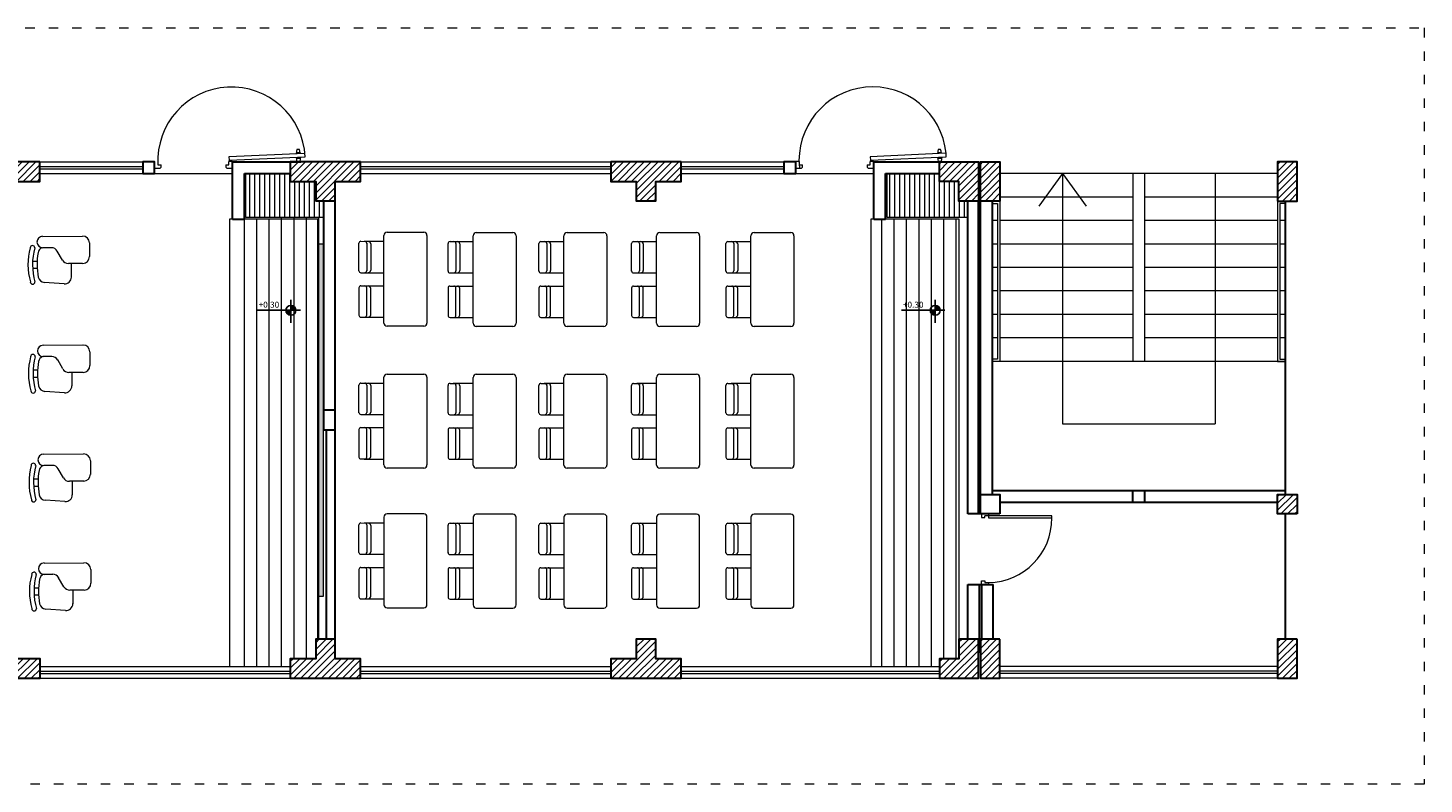
# Model space of a CAD drawing. Units: millimetres. Extents: x 4463 to 7722, y 845 to 1993.
# Drawn here: x 5936 to 7722, y 845 to 1812 of the extents above; entities that cross this region are included whole.
import ezdxf

# ---------------------------------------------------------------- set-up
doc = ezdxf.new("R2010")
doc.units = ezdxf.units.MM
doc.linetypes.add('ACAD_ISO03W100', pattern=[30, 12, -18])
for name, color, linetype, lineweight in [('1', 251, 'Continuous', 9), ('PislikMimar.com', 7, 'Continuous', 9), ('WALL 1 100', 250, 'Continuous', 30)]:
    doc.layers.add(name, color=color, linetype=linetype, lineweight=lineweight)
doc.layers.add('2', color=252, linetype='Continuous')
for name, color, linetype, lineweight, true_color in [('DOOR WINDOW 1 100', 7, 'Continuous', 15, 0x666666), ('FURNITURE F 1 100', 7, 'Continuous', 13, 0x93979a), ('HATCH F 1 100', 7, 'Continuous', 0, 0xc9c9c9)]:
    doc.layers.add(name, color=color, linetype=linetype, lineweight=lineweight, true_color=true_color)
doc.styles.get("Standard").update_dxf_attribs({"font": 'arial.ttf'})
pattern_1 = [(45, (-1123.4814, 156.5014), (-4.4194174, 4.4194174), [])]

msp = doc.modelspace()

# ---------------------------------------------------------------- hatches: boundary and pattern name
at = {"layer": '2'}
h = msp.add_hatch(color=256, dxfattribs=at)
h.paths.add_polyline_path([(6266.2, 1450.6, 0.414214), (6272.5, 1444.2), (6272.5, 1450.6)])
h.paths.add_polyline_path([(6272.5, 1450.6), (6278.9, 1450.6, 0.414214), (6272.5, 1456.9)])
h = msp.add_hatch(color=256, dxfattribs=at)
h.paths.add_polyline_path([(7090, 1450.6, 0.414214), (7096.4, 1444.2), (7096.4, 1450.6)])
h.paths.add_polyline_path([(7096.4, 1450.6), (7102.7, 1450.6, 0.414214), (7096.4, 1456.9)])
at = {"layer": 'DOOR WINDOW 1 100'}
msp.add_hatch(color=256, dxfattribs=at).paths.add_polyline_path([(6307.1, 1085.3), (6314.1, 1085.3), (6314.1, 1535.3), (6307.1, 1535.3)])
at = {"layer": 'FURNITURE F 1 100'}
h = msp.add_hatch(dxfattribs=at)
h.set_pattern_fill('ANSI31', color=256, scale=2, angle=45, style=0)
h.set_pattern_definition([(90, (-227624.915, -243119.106), (6.35, 0), [])])
h.paths.add_polyline_path([(6271.6, 1625.3), (6271.6, 1615.3), (6304.2, 1615.3), (6304.2, 1590.4), (6314.1, 1590.4), (6314.1, 1569.3), (6215, 1569.3), (6215, 1625.3)])
h = msp.add_hatch(dxfattribs=at)
h.set_pattern_fill('ANSI31', color=256, scale=2, angle=45, style=0)
h.set_pattern_definition([(90, (-228444.915, -243119.106), (6.35, 0), [])])
h.paths.add_polyline_path([(7101.7, 1625.3), (7101.7, 1615.3), (7124.2, 1615.3), (7124.2, 1590.4), (7138, 1590.4), (7138, 1569.3), (7035, 1569.3), (7035, 1625.3)])
at = {"layer": 'HATCH F 1 100'}
h = msp.add_hatch(dxfattribs=at)
h.set_pattern_fill('ANSI31', color=256, scale=50)
h.set_pattern_definition(pattern_1)
h.paths.add_polyline_path([(7534.2, 1590.3), (7559.2, 1590.3), (7559.2, 1640.3), (7534.2, 1640.3)])
h.paths.add_polyline_path([(7534.2, 1215.3), (7534.2, 1190.3), (7559.2, 1190.3), (7559.2, 1215.3)])
h.paths.add_polyline_path([(7534.2, 980.3), (7559.2, 980.3), (7559.2, 1030.3), (7534.2, 1030.3)])
h.paths.add_polyline_path([(7179.2, 1030.3), (7154.2, 1030.3), (7154.2, 980.3), (7179.2, 980.3)])
h.paths.add_polyline_path([(6739.1, 1005.3), (6739.1, 1030.2), (6714.2, 1030.2), (6714.2, 1005.3), (6681.7, 1005.3), (6681.7, 980.3), (6771.7, 980.3), (6771.7, 1005.3)])
h.paths.add_polyline_path([(6361.7, 980.3), (6361.7, 1005.3), (6329.1, 1005.3), (6329.1, 1030.2), (6304.2, 1030.2), (6304.2, 1005.3), (6271.7, 1005.3), (6271.7, 980.3)])
h.paths.add_polyline_path([(5894.2, 1005.3), (5861.7, 1005.3), (5861.7, 980.3), (5951.7, 980.3), (5951.7, 1005.3), (5919.1, 1005.3), (5919.1, 1030.2), (5894.2, 1030.2)])
h.paths.add_polyline_path([(5541.7, 980.3), (5541.7, 1005.3), (5509.1, 1005.3), (5509.1, 1030.2), (5484.2, 1030.2), (5484.2, 1005.3), (5451.7, 1005.3), (5451.7, 980.3)])
h.paths.add_polyline_path([(5156.5, 980.3), (5156.5, 1005.3), (5124, 1005.3), (5124, 1030.2), (5099.1, 1030.2), (5099.1, 1005.3), (5066.6, 1005.3), (5066.6, 980.3)])
h.paths.add_polyline_path([(4686.7, 1005.3), (4686.7, 1030.3), (4661.7, 1030.3), (4661.7, 980.3), (4711.7, 980.3), (4711.7, 1005.3)])
h.paths.add_polyline_path([(4661.7, 1322.8), (4661.7, 1297.8), (4686.7, 1297.8), (4686.7, 1322.8)])
h.paths.add_polyline_path([(4661.7, 1640.3), (4661.7, 1590.3), (4686.7, 1590.3), (4686.7, 1615.3), (4711.7, 1615.3), (4711.7, 1640.3)])
h.paths.add_polyline_path([(5099.1, 1590.4), (5124, 1590.4), (5124, 1615.3), (5156.5, 1615.3), (5156.5, 1640.3), (5066.5, 1640.3), (5066.5, 1615.3), (5099.1, 1615.3)])
h.paths.add_polyline_path([(5484.2, 1615.3), (5484.2, 1590.4), (5509.1, 1590.4), (5509.1, 1615.3), (5541.6, 1615.3), (5541.6, 1640.3), (5451.6, 1640.3), (5451.6, 1615.3)])
h.paths.add_polyline_path([(5861.6, 1640.3), (5861.6, 1615.3), (5894.2, 1615.3), (5894.2, 1590.4), (5919.1, 1590.4), (5919.1, 1615.3), (5951.6, 1615.3), (5951.6, 1640.3)])
h.paths.add_polyline_path([(6304.2, 1615.3), (6304.2, 1590.4), (6329.1, 1590.4), (6329.1, 1615.3), (6361.6, 1615.3), (6361.6, 1640.3), (6271.6, 1640.3), (6271.6, 1615.3)])
h.paths.add_polyline_path([(6681.6, 1640.3), (6681.6, 1615.3), (6714.2, 1615.3), (6714.2, 1590.4), (6739.1, 1590.4), (6739.1, 1615.3), (6771.6, 1615.3), (6771.6, 1640.3)])
h.paths.add_polyline_path([(7151.7, 1640.3), (7101.7, 1640.3), (7101.7, 1615.3), (7126.7, 1615.3), (7126.7, 1590.3), (7151.7, 1590.3)])
h.paths.add_polyline_path([(7154.2, 1590.3), (7179.2, 1590.3), (7179.2, 1640.3), (7154.2, 1640.3)])
h = msp.add_hatch(dxfattribs=at)
h.set_pattern_fill('LINE', color=256, scale=5, angle=90, style=0)
h.set_pattern_definition([(90, (-227609.915, -248441.47), (15.875, 0), [])])
h.paths.add_polyline_path([(6271.7, 1005.3), (6271.7, 995.3), (6198, 995.3), (6198, 1567.3), (6311, 1569.3), (6311, 1030.2), (6304.2, 1030.2), (6304.2, 1005.3)])
h = msp.add_hatch(dxfattribs=at)
h.set_pattern_fill('LINE', color=256, scale=5, angle=90, style=0)
h.set_pattern_definition([(90, (-228429.915, -248441.47), (15.875, 0), [])])
h.paths.add_polyline_path([(7033, 1567.3), (7127.1, 1567.3), (7127.1, 1030.2), (7124.2, 1030.2), (7124.2, 1005.3), (7091.7, 1005.3), (7091.7, 995.3), (7018, 995.3), (7018, 1565.3), (7033, 1565.3)])
h = msp.add_hatch(dxfattribs=at)
h.set_pattern_fill('ANSI31', color=256, scale=50)
h.set_pattern_definition(pattern_1)
h.paths.add_polyline_path([(7151.7, 1030.3), (7126.7, 1030.3), (7126.7, 1005.3), (7101.7, 1005.3), (7101.7, 980.3), (7151.7, 980.3)])

# ---------------------------------------------------------------- linework, layer by layer
at = {"layer": '1'}
for p, q in [((6098, 1625.3), (6198, 1625.3)), ((6918, 1625.3), (7018, 1625.3))]:
    msp.add_line(p, q, dxfattribs=at)
for points in [[(7179.2, 1590.3), (7179.2, 1385.3), (7169.2, 1385.3)], [(7534.2, 1590.3), (7534.2, 1385.3), (7544.2, 1385.3)], [(7169.2, 1587.3), (7176.2, 1587.3), (7176.2, 1388.3), (7169.2, 1388.3)], [(7544.2, 1587.3), (7537.2, 1587.3), (7537.2, 1388.3), (7544.2, 1388.3)]]:
    msp.add_lwpolyline(points, dxfattribs=at)
at = {"layer": '2'}
for p, q in [((6284.6, 1450.6), (6229.3, 1450.6)), ((7108.5, 1450.6), (7053.1, 1450.6))]:
    msp.add_line(p, q, dxfattribs=at)
for points in [[(6272.4, 1434.8), (6272.4, 1464)], [(7096.2, 1434.8), (7096.2, 1464)]]:
    msp.add_lwpolyline(points, dxfattribs=at)
for centre in [(6272.5, 1450.6), (7096.4, 1450.6)]:
    msp.add_circle(centre, 6.35, dxfattribs=at)
at = {"layer": 'DOOR WINDOW 1 100'}
for p, q in [((6290.4, 1651.2), (6193.3, 1646.9)), ((6193.3, 1646.9), (6193.5, 1642.3)), ((6193.5, 1642.3), (6290.6, 1646.7)), ((6284.6, 1652), (6279.3, 1651.8)), ((6279.3, 1651.8), (6279.3, 1651.3)), ((6279.3, 1651.3), (6284.6, 1651.5)), ((6280.1, 1656.1), (6279.6, 1653.8)), ((6279.6, 1653.8), (6279.7, 1652.3)), ((6279.6, 1645.6), (6284.9, 1645.8)), ((6279.6, 1645.1), (6279.6, 1645.6)), ((6284.9, 1645.3), (6279.6, 1645.1)), ((6279.7, 1652.3), (6284.1, 1652.4)), ((6280, 1644.7), (6284.4, 1644.9)), ((6280.1, 1643.1), (6280, 1644.7)), ((6283.3, 1656.2), (6280.1, 1656.1)), ((6280.7, 1640.9), (6280.1, 1643.1)), ((6284, 1654), (6283.3, 1656.2)), ((6284.1, 1652.4), (6284, 1654)), ((6284.5, 1643.3), (6284, 1641.1)), ((6284.4, 1644.9), (6284.5, 1643.3)), ((6284.6, 1651.5), (6284.6, 1652)), ((6284.9, 1645.8), (6284.9, 1645.3)), ((6290.6, 1646.7), (6290.4, 1651.2)), ((7110.4, 1651.3), (7013.3, 1646.9)), ((7013.3, 1646.9), (7013.5, 1642.3)), ((7013.5, 1642.3), (7110.6, 1646.8)), ((7104.6, 1652.2), (7099.3, 1651.9)), ((7099.3, 1651.9), (7099.3, 1651.4)), ((7099.3, 1651.4), (7104.6, 1651.7)), ((7099.5, 1645.7), (7104.8, 1646)), ((7099.6, 1645.2), (7099.5, 1645.7)), ((7100, 1656.2), (7099.6, 1654)), ((7099.6, 1654), (7099.7, 1652.4)), ((7104.9, 1645.4), (7099.6, 1645.2)), ((7099.7, 1652.4), (7104, 1652.6)), ((7103.3, 1656.3), (7100, 1656.2)), ((7100, 1644.8), (7104.4, 1645)), ((7100.1, 1643.2), (7100, 1644.8)), ((7100.7, 1641), (7100.1, 1643.2)), ((7104, 1654.2), (7103.3, 1656.3)), ((7104, 1652.6), (7104, 1654.2)), ((7104.5, 1643.4), (7104, 1641.2)), ((7104.4, 1645), (7104.5, 1643.4)), ((7104.6, 1651.7), (7104.6, 1652.2)), ((7104.8, 1646), (7104.9, 1645.4)), ((7110.6, 1646.8), (7110.4, 1651.3)), ((6098, 1640.3), (6098, 1630.4)), ((6098.4, 1632.4), (6098, 1632.4)), ((6098.4, 1631.9), (6098.4, 1632.4)), ((6105, 1631.9), (6098.4, 1631.9)), ((6102.4, 1640.7), (6102.4, 1636.7)), ((6102.4, 1636.7), (6106.8, 1636.7)), ((6106.8, 1633.7), (6105, 1631.9)), ((6106.8, 1633.7), (6106.8, 1636.7)), ((6189.2, 1636.7), (6189.2, 1633.7)), ((6189.2, 1636.7), (6193.3, 1636.7)), ((6189.2, 1633.7), (6190.9, 1631.9)), ((6197.5, 1631.9), (6190.9, 1631.9)), ((6197.5, 1640.7), (6193.3, 1640.7)), ((6193.3, 1636.7), (6193.3, 1640.7)), ((6197.5, 1640.7), (6197.5, 1640.3)), ((6198, 1640.3), (6197.5, 1640.3)), ((6197.5, 1632.4), (6197.5, 1631.9)), ((6198, 1632.4), (6197.5, 1632.4)), ((6198, 1640.3), (6198, 1632.4)), ((6284, 1641.1), (6280.7, 1640.9)), ((6918, 1632.4), (6918, 1640.3)), ((6918.4, 1640.3), (6918, 1640.3)), ((6918.4, 1632.4), (6918, 1632.4)), ((6922.4, 1640.7), (6918.4, 1640.7)), ((6918.4, 1640.3), (6918.4, 1640.7)), ((6918.4, 1631.9), (6918.4, 1632.4)), ((6925, 1631.9), (6918.4, 1631.9)), ((6922.4, 1640.7), (6922.4, 1636.7)), ((6922.4, 1636.7), (6926.8, 1636.7)), ((6926.8, 1633.7), (6925, 1631.9)), ((6926.8, 1633.7), (6926.8, 1636.7)), ((7009.2, 1636.7), (7009.2, 1633.7)), ((7009.2, 1636.7), (7013.3, 1636.7)), ((7009.2, 1633.7), (7010.9, 1631.9)), ((7017.5, 1631.9), (7010.9, 1631.9)), ((7017.5, 1640.7), (7013.3, 1640.7)), ((7013.3, 1636.7), (7013.3, 1640.7)), ((7017.5, 1640.7), (7017.5, 1640.3)), ((7018, 1640.3), (7017.5, 1640.3)), ((7017.5, 1632.4), (7017.5, 1631.9)), ((7018, 1632.4), (7017.5, 1632.4)), ((7018, 1640.3), (7018, 1632.4)), ((7104, 1641.2), (7100.7, 1641)), ((7534.2, 1625.3), (7179.2, 1625.3)), ((7349.2, 1625.3), (7349.2, 1385.3)), ((7364.2, 1625.3), (7364.2, 1385.3)), ((5951.7, 989.3), (6271.7, 989.3)), ((5951.7, 986.3), (6271.7, 986.3)), ((6361.7, 995.3), (6681.7, 995.3)), ((6361.7, 989.3), (6681.7, 989.3)), ((6361.7, 986.3), (6681.7, 986.3)), ((6771.7, 989.3), (7101.7, 989.3)), ((6771.7, 986.3), (7101.7, 986.3)), ((7534.2, 989.3), (7179.2, 989.3)), ((7534.2, 986.3), (7179.2, 986.3))]:
    msp.add_line(p, q, dxfattribs=at)
at = {"layer": 'DOOR WINDOW 1 100', "ltscale": 0.025}
for p, q in [((5951.6, 1634.3), (6083, 1634.3)), ((5951.6, 1631.3), (6083, 1631.3)), ((6361.6, 1634.3), (6681.6, 1634.3)), ((6361.6, 1631.3), (6681.6, 1631.3)), ((6771.6, 1634.3), (6903, 1634.3)), ((6771.6, 1631.3), (6903, 1631.3))]:
    msp.add_line(p, q, dxfattribs=at)
at = {"layer": 'DOOR WINDOW 1 100'}
for points in [[(5951.6, 1640.3), (6083, 1640.3)], [(5951.6, 1625.3), (6083, 1625.3)], [(6361.6, 1640.3), (6681.6, 1640.3)], [(6361.6, 1625.3), (6681.6, 1625.3)], [(6771.6, 1640.3), (6903, 1640.3)], [(6771.6, 1625.3), (6903, 1625.3)], [(7349.2, 1595.3), (7179.2, 1595.3)], [(7534.2, 1595.3), (7364.2, 1595.3)], [(6307.1, 1030.2), (6307.1, 1567.3), (6194.1, 1567.3), (6194.1, 995.3)], [(7018, 1567.3), (7014.1, 1567.3), (7014.1, 995.3)], [(7127.1, 1030.2), (7127.1, 1567.3), (7033, 1567.3)], [(7176.2, 1565.3), (7169.2, 1565.3)], [(7349.2, 1565.3), (7179.2, 1565.3)], [(7534.2, 1565.3), (7364.2, 1565.3)], [(7544.2, 1565.3), (7537.2, 1565.3)], [(7176.2, 1535.3), (7169.2, 1535.3)], [(7349.2, 1535.3), (7179.2, 1535.3)], [(7534.2, 1535.3), (7364.2, 1535.3)], [(7544.2, 1535.3), (7537.2, 1535.3)], [(7176.2, 1505.3), (7169.2, 1505.3)], [(7349.2, 1505.3), (7179.2, 1505.3)], [(7534.2, 1505.3), (7364.2, 1505.3)], [(7544.2, 1505.3), (7537.2, 1505.3)], [(7176.2, 1475.3), (7169.2, 1475.3)], [(7349.2, 1475.3), (7179.2, 1475.3)], [(7534.2, 1475.3), (7364.2, 1475.3)], [(7544.2, 1475.3), (7537.2, 1475.3)], [(7176.2, 1445.3), (7169.2, 1445.3)], [(7349.2, 1445.3), (7179.2, 1445.3)], [(7534.2, 1445.3), (7364.2, 1445.3)], [(7544.2, 1445.3), (7537.2, 1445.3)], [(7176.2, 1415.3), (7169.2, 1415.3)], [(7349.2, 1415.3), (7179.2, 1415.3)], [(7534.2, 1415.3), (7364.2, 1415.3)], [(7544.2, 1415.3), (7537.2, 1415.3)], [(7544.2, 1385.3), (7169.2, 1385.3)], [(7155.5, 1190.3), (7155.5, 1185.8), (7160, 1185.8), (7160, 1188.1)], [(7164.5, 1190.3), (7164.5, 1185.4), (7245.5, 1185.4), (7245.5, 1188.1), (7160, 1188.1)], [(7155.5, 1100.3), (7155.5, 1104.8), (7160, 1104.8), (7160, 1102.6), (7164.5, 1102.6), (7164.5, 1100.3)], [(5951.7, 995.3), (6271.7, 995.3)], [(6771.7, 995.3), (7101.7, 995.3)], [(7534.2, 995.3), (7179.2, 995.3)], [(5951.7, 980.3), (6271.7, 980.3)], [(6361.7, 980.3), (6681.7, 980.3)], [(6771.7, 980.3), (7101.7, 980.3)], [(7534.2, 980.3), (7179.2, 980.3)]]:
    msp.add_lwpolyline(points, dxfattribs=at)
msp.add_lwpolyline([(6307.1, 1085.3), (6314.1, 1085.3), (6314.1, 1535.3), (6307.1, 1535.3)], close=True, dxfattribs=at)
for centre in [(6193.9, 1641.3), (7013.9, 1641.3)]:
    msp.add_circle(centre, 0.6, dxfattribs=at)
for centre, radius, start, end in [((6196.6, 1641.7), 94.3, 3.1293, 183.067), ((7016.5, 1641.9), 94.3, 5.7741, 185.7118), ((7163.6, 1184.5), 81.9, 270.6303, 0.6303)]:
    msp.add_arc(centre, radius, start, end, dxfattribs=at)
at = {"layer": 'FURNITURE F 1 100'}
for p, q in [((6215, 1569.3), (6215, 1625.3)), ((7035, 1569.3), (7035, 1625.3)), ((6314.1, 1569.3), (6215, 1569.3)), ((7138, 1569.3), (7035, 1569.3))]:
    msp.add_line(p, q, dxfattribs=at)
at = {"layer": 'FURNITURE F 1 100', "linetype": 'ByBlock'}
for p, q in [((5955, 1545.1), (6006, 1545.4)), ((6014.8, 1536.7), (6014.9, 1519.3)), ((6359.5, 1501), (6359.5, 1536.3)), ((6362, 1538.8), (6371.5, 1538.7)), ((6366.2, 1538.8), (6391.5, 1538.8)), ((6369.5, 1536.3), (6369.5, 1501.2)), ((6374.5, 1535.7), (6374.5, 1501.8)), ((6391.5, 1434.3), (6391.5, 1546.3)), ((6395.5, 1550.3), (6442.5, 1550.3)), ((6446.5, 1546.3), (6446.5, 1434.3)), ((6473.5, 1500.7), (6473.5, 1536)), ((6476, 1538.5), (6485.5, 1538.4)), ((6480.1, 1538.5), (6505.5, 1538.5)), ((6483.5, 1536), (6483.5, 1501)), ((6488.5, 1535.4), (6488.5, 1501.5)), ((6505.5, 1434), (6505.5, 1546)), ((6509.5, 1550), (6556.5, 1550)), ((6560.5, 1546), (6560.5, 1434)), ((6589.6, 1500.7), (6589.6, 1536)), ((6592.1, 1538.5), (6601.6, 1538.4)), ((6596.3, 1538.5), (6621.6, 1538.5)), ((6599.6, 1536), (6599.6, 1501)), ((6604.6, 1535.4), (6604.6, 1501.5)), ((6621.6, 1434), (6621.6, 1546)), ((6625.6, 1550), (6672.6, 1550)), ((6676.6, 1546), (6676.6, 1434)), ((6708.1, 1500.7), (6708.1, 1536)), ((6710.6, 1538.5), (6720.1, 1538.4)), ((6714.8, 1538.5), (6740.1, 1538.5)), ((6718.1, 1536), (6718.1, 1501)), ((6723.1, 1535.4), (6723.1, 1501.5)), ((6740.1, 1434), (6740.1, 1546)), ((6744.1, 1550), (6791.1, 1550)), ((6795.1, 1546), (6795.1, 1434)), ((6828.8, 1500.7), (6828.8, 1536)), ((6831.3, 1538.5), (6840.9, 1538.4)), ((6835.5, 1538.5), (6860.8, 1538.5)), ((6838.8, 1536), (6838.8, 1501)), ((6843.8, 1535.4), (6843.8, 1501.5)), ((6860.8, 1434), (6860.8, 1546)), ((6864.8, 1550), (6911.8, 1550)), ((6915.8, 1546), (6915.8, 1434)), ((5966.1, 1530.6), (5955.1, 1530.6)), ((5980.4, 1514.7), (5973.7, 1526.3)), ((5948, 1513.1), (5942.2, 1513)), ((5942.2, 1504.3), (5948.1, 1504.3)), ((6006.2, 1510.5), (5988, 1510.4)), ((5991.6, 1510.4), (5991.7, 1493.2)), ((5982.4, 1484.4), (5957.2, 1486.2)), ((6362, 1498.7), (6371.5, 1498.8)), ((6362, 1498.7), (6391.5, 1498.7)), ((6362, 1481.9), (6371.5, 1481.8)), ((6362, 1481.9), (6391.5, 1481.9)), ((6475.9, 1498.4), (6485.5, 1498.5)), ((6475.9, 1498.4), (6505.5, 1498.4)), ((6592.1, 1498.4), (6601.6, 1498.5)), ((6592.1, 1498.4), (6621.6, 1498.4)), ((6710.6, 1498.4), (6720.1, 1498.5)), ((6710.6, 1498.4), (6740.1, 1498.4)), ((6831.3, 1498.4), (6840.9, 1498.5)), ((6831.3, 1498.4), (6860.8, 1498.4)), ((6359.5, 1479.6), (6359.5, 1444.3)), ((6369.5, 1444.3), (6369.5, 1479.4)), ((6374.5, 1444.9), (6374.5, 1478.8)), ((6473.5, 1479.4), (6473.5, 1444)), ((6475.9, 1481.6), (6485.5, 1481.5)), ((6475.9, 1481.6), (6505.5, 1481.6)), ((6483.5, 1444.1), (6483.5, 1479.1)), ((6488.5, 1444.6), (6488.5, 1478.5)), ((6589.6, 1479.4), (6589.6, 1444)), ((6592.1, 1481.6), (6601.6, 1481.5)), ((6592.1, 1481.6), (6621.6, 1481.6)), ((6599.6, 1444.1), (6599.6, 1479.1)), ((6604.6, 1444.6), (6604.6, 1478.5)), ((6708.1, 1479.4), (6708.1, 1444)), ((6710.6, 1481.6), (6720.1, 1481.5)), ((6710.6, 1481.6), (6740.1, 1481.6)), ((6718.1, 1444.1), (6718.1, 1479.1)), ((6723.1, 1444.6), (6723.1, 1478.5)), ((6828.8, 1479.4), (6828.8, 1444)), ((6831.3, 1481.6), (6840.9, 1481.5)), ((6831.3, 1481.6), (6860.8, 1481.6)), ((6838.8, 1444.1), (6838.8, 1479.1)), ((6843.8, 1444.6), (6843.8, 1478.5)), ((6362, 1441.8), (6371.5, 1441.9)), ((6366.2, 1441.8), (6391.5, 1441.8)), ((6442.5, 1430.3), (6395.5, 1430.3)), ((6476, 1441.5), (6485.5, 1441.6)), ((6480.1, 1441.5), (6505.5, 1441.5)), ((6556.5, 1430), (6509.5, 1430)), ((6592.1, 1441.5), (6601.6, 1441.6)), ((6596.3, 1441.5), (6621.6, 1441.5)), ((6672.6, 1430), (6625.6, 1430)), ((6710.6, 1441.5), (6720.1, 1441.6)), ((6714.8, 1441.5), (6740.1, 1441.5)), ((6791.1, 1430), (6744.1, 1430)), ((6831.3, 1441.5), (6840.9, 1441.6)), ((6835.5, 1441.5), (6860.8, 1441.5)), ((6911.8, 1430), (6864.8, 1430)), ((5955.6, 1406), (6006.6, 1406.3)), ((6015.4, 1397.6), (6015.5, 1380.1)), ((5966.7, 1391.5), (5955.7, 1391.4)), ((5981, 1375.6), (5974.3, 1387.1)), ((5948.6, 1373.9), (5942.8, 1373.9)), ((5942.9, 1365.1), (5948.7, 1365.1)), ((6006.8, 1371.3), (5988.6, 1371.2)), ((5992.3, 1371.2), (5992.4, 1354)), ((6362, 1357.5), (6371.5, 1357.4)), ((6366.2, 1357.5), (6391.5, 1357.5)), ((6391.5, 1253), (6391.5, 1365)), ((6395.5, 1369), (6442.5, 1369)), ((6446.5, 1365), (6446.5, 1253)), ((6476, 1357.2), (6485.5, 1357.1)), ((6480.1, 1357.3), (6505.5, 1357.3)), ((6505.5, 1252.8), (6505.5, 1364.8)), ((6509.5, 1368.8), (6556.5, 1368.8)), ((6560.5, 1364.8), (6560.5, 1252.8)), ((6592.1, 1357.2), (6601.6, 1357.1)), ((6596.3, 1357.3), (6621.6, 1357.3)), ((6621.6, 1252.8), (6621.6, 1364.8)), ((6625.6, 1368.8), (6672.6, 1368.8)), ((6676.6, 1364.8), (6676.6, 1252.8)), ((6710.6, 1357.2), (6720.1, 1357.1)), ((6714.8, 1357.3), (6740.1, 1357.3)), ((6740.1, 1252.8), (6740.1, 1364.8)), ((6744.1, 1368.8), (6791.1, 1368.8)), ((6795.1, 1364.8), (6795.1, 1252.8)), ((6831.3, 1357.2), (6840.9, 1357.1)), ((6835.5, 1357.3), (6860.8, 1357.3)), ((6860.8, 1252.8), (6860.8, 1364.8)), ((6864.8, 1368.8), (6911.8, 1368.8)), ((6915.8, 1364.8), (6915.8, 1252.8)), ((5983, 1345.2), (5957.9, 1347)), ((6359.5, 1319.7), (6359.5, 1355)), ((6369.5, 1355), (6369.5, 1320)), ((6374.5, 1354.4), (6374.5, 1320.5)), ((6473.5, 1319.4), (6473.5, 1354.7)), ((6483.5, 1354.7), (6483.5, 1319.7)), ((6488.5, 1354.1), (6488.5, 1320.3)), ((6589.6, 1319.4), (6589.6, 1354.7)), ((6599.6, 1354.7), (6599.6, 1319.7)), ((6604.6, 1354.1), (6604.6, 1320.3)), ((6708.1, 1319.4), (6708.1, 1354.7)), ((6718.1, 1354.7), (6718.1, 1319.7)), ((6723.1, 1354.1), (6723.1, 1320.3)), ((6828.8, 1319.4), (6828.8, 1354.7)), ((6838.8, 1354.7), (6838.8, 1319.7)), ((6843.8, 1354.1), (6843.8, 1320.3)), ((6362, 1317.5), (6371.5, 1317.5)), ((6362, 1317.4), (6391.5, 1317.4)), ((6475.9, 1317.2), (6485.5, 1317.3)), ((6475.9, 1317.2), (6505.5, 1317.2)), ((6592.1, 1317.2), (6601.6, 1317.3)), ((6592.1, 1317.2), (6621.6, 1317.2)), ((6710.6, 1317.2), (6720.1, 1317.3)), ((6710.6, 1317.2), (6740.1, 1317.2)), ((6831.3, 1317.2), (6840.9, 1317.3)), ((6831.3, 1317.2), (6860.8, 1317.2)), ((6359.5, 1298.4), (6359.5, 1263.1)), ((6362, 1300.6), (6371.5, 1300.5)), ((6362, 1300.6), (6391.5, 1300.6)), ((6369.5, 1263.1), (6369.5, 1298.1)), ((6374.5, 1263.7), (6374.5, 1297.5)), ((6473.5, 1298.1), (6473.5, 1262.8)), ((6475.9, 1300.4), (6505.5, 1300.4)), ((6475.9, 1300.3), (6485.5, 1300.2)), ((6483.5, 1262.8), (6483.5, 1297.8)), ((6488.5, 1263.4), (6488.5, 1297.2)), ((6589.6, 1298.1), (6589.6, 1262.8)), ((6592.1, 1300.4), (6621.6, 1300.4)), ((6592.1, 1300.3), (6601.6, 1300.2)), ((6599.6, 1262.8), (6599.6, 1297.8)), ((6604.6, 1263.4), (6604.6, 1297.2)), ((6708.1, 1298.1), (6708.1, 1262.8)), ((6710.6, 1300.4), (6740.1, 1300.4)), ((6710.6, 1300.3), (6720.1, 1300.2)), ((6718.1, 1262.8), (6718.1, 1297.8)), ((6723.1, 1263.4), (6723.1, 1297.2)), ((6828.8, 1298.1), (6828.8, 1262.8)), ((6831.3, 1300.4), (6860.8, 1300.4)), ((6831.3, 1300.3), (6840.9, 1300.2)), ((6838.8, 1262.8), (6838.8, 1297.8)), ((6843.8, 1263.4), (6843.8, 1297.2)), ((5956.3, 1266.8), (6007.3, 1267.1)), ((5967.3, 1252.3), (5956.4, 1252.2)), ((6016.1, 1258.4), (6016.1, 1240.9)), ((6362, 1260.6), (6371.5, 1260.7)), ((6366.2, 1260.5), (6391.5, 1260.5)), ((6476, 1260.3), (6485.5, 1260.4)), ((6480.1, 1260.3), (6505.5, 1260.3)), ((6592.1, 1260.3), (6601.6, 1260.4)), ((6596.3, 1260.3), (6621.6, 1260.3)), ((6710.6, 1260.3), (6720.1, 1260.4)), ((6714.8, 1260.3), (6740.1, 1260.3)), ((6831.3, 1260.3), (6840.9, 1260.4)), ((6835.5, 1260.3), (6860.8, 1260.3)), ((5949.3, 1234.7), (5943.4, 1234.7)), ((5981.6, 1236.4), (5974.9, 1247.9)), ((6007.5, 1232.1), (5989.2, 1232)), ((5992.9, 1232.1), (5993, 1214.8)), ((6442.5, 1249), (6395.5, 1249)), ((6556.5, 1248.8), (6509.5, 1248.8)), ((6672.6, 1248.8), (6625.6, 1248.8)), ((6791.1, 1248.8), (6744.1, 1248.8)), ((6911.8, 1248.8), (6864.8, 1248.8)), ((5943.5, 1225.9), (5949.3, 1226)), ((5983.6, 1206.1), (5958.5, 1207.8)), ((6362, 1178.8), (6371.5, 1178.7)), ((6366.2, 1178.8), (6391.5, 1178.8)), ((6391.5, 1186.3), (6391.5, 1074.3)), ((6442.5, 1190.3), (6395.5, 1190.3)), ((6446.5, 1074.3), (6446.5, 1186.3)), ((6476, 1178.5), (6485.5, 1178.4)), ((6480.1, 1178.5), (6505.5, 1178.5)), ((6505.5, 1186), (6505.5, 1074)), ((6556.5, 1190), (6509.5, 1190)), ((6560.5, 1074), (6560.5, 1186)), ((6592.1, 1178.5), (6601.6, 1178.4)), ((6596.3, 1178.5), (6621.6, 1178.5)), ((6621.6, 1186), (6621.6, 1074)), ((6672.6, 1190), (6625.6, 1190)), ((6676.6, 1074), (6676.6, 1186)), ((6710.6, 1178.5), (6720.1, 1178.4)), ((6714.8, 1178.5), (6740.1, 1178.5)), ((6740.1, 1186), (6740.1, 1074)), ((6791.1, 1190), (6744.1, 1190)), ((6795.1, 1074), (6795.1, 1186)), ((6831.3, 1178.5), (6840.9, 1178.4)), ((6835.5, 1178.5), (6860.8, 1178.5)), ((6860.8, 1186), (6860.8, 1074)), ((6911.8, 1190), (6864.8, 1190)), ((6915.8, 1074), (6915.8, 1186)), ((6359.5, 1141), (6359.5, 1176.3)), ((6369.5, 1176.3), (6369.5, 1141.2)), ((6374.5, 1175.7), (6374.5, 1141.8)), ((6473.5, 1140.7), (6473.5, 1176)), ((6483.5, 1176), (6483.5, 1141)), ((6488.5, 1175.4), (6488.5, 1141.5)), ((6589.6, 1140.7), (6589.6, 1176)), ((6599.6, 1176), (6599.6, 1141)), ((6604.6, 1175.4), (6604.6, 1141.5)), ((6708.1, 1140.7), (6708.1, 1176)), ((6718.1, 1176), (6718.1, 1141)), ((6723.1, 1175.4), (6723.1, 1141.5)), ((6828.8, 1140.7), (6828.8, 1176)), ((6838.8, 1176), (6838.8, 1141)), ((6843.8, 1175.4), (6843.8, 1141.5)), ((5956.9, 1127.6), (6007.9, 1127.9)), ((6362, 1138.7), (6371.5, 1138.8)), ((6362, 1138.7), (6391.5, 1138.7)), ((6475.9, 1138.4), (6485.5, 1138.5)), ((6475.9, 1138.4), (6505.5, 1138.4)), ((6592.1, 1138.4), (6601.6, 1138.5)), ((6592.1, 1138.4), (6621.6, 1138.4)), ((6710.6, 1138.4), (6720.1, 1138.5)), ((6710.6, 1138.4), (6740.1, 1138.4)), ((6831.3, 1138.4), (6840.9, 1138.5)), ((6831.3, 1138.4), (6860.8, 1138.4)), ((5967.9, 1113.1), (5957, 1113.1)), ((5982.2, 1097.2), (5975.5, 1108.8)), ((6016.7, 1119.2), (6016.8, 1101.8)), ((6359.5, 1119.6), (6359.5, 1084.3)), ((6362, 1121.9), (6391.5, 1121.9)), ((6362, 1121.9), (6371.5, 1121.8)), ((6369.5, 1084.3), (6369.5, 1119.4)), ((6374.5, 1084.9), (6374.5, 1118.8)), ((6473.5, 1119.4), (6473.5, 1084)), ((6475.9, 1121.6), (6505.5, 1121.6)), ((6475.9, 1121.6), (6485.5, 1121.5)), ((6483.5, 1084.1), (6483.5, 1119.1)), ((6488.5, 1084.6), (6488.5, 1118.5)), ((6589.6, 1119.4), (6589.6, 1084)), ((6592.1, 1121.6), (6621.6, 1121.6)), ((6592.1, 1121.6), (6601.6, 1121.5)), ((6599.6, 1084.1), (6599.6, 1119.1)), ((6604.6, 1084.6), (6604.6, 1118.5)), ((6708.1, 1119.4), (6708.1, 1084)), ((6710.6, 1121.6), (6740.1, 1121.6)), ((6710.6, 1121.6), (6720.1, 1121.5)), ((6718.1, 1084.1), (6718.1, 1119.1)), ((6723.1, 1084.6), (6723.1, 1118.5)), ((6828.8, 1119.4), (6828.8, 1084)), ((6831.3, 1121.6), (6860.8, 1121.6)), ((6831.3, 1121.6), (6840.9, 1121.5)), ((6838.8, 1084.1), (6838.8, 1119.1)), ((6843.8, 1084.6), (6843.8, 1118.5)), ((5949.9, 1095.6), (5944.1, 1095.5)), ((6008.1, 1093), (5989.8, 1092.9)), ((5993.5, 1092.9), (5993.6, 1075.6)), ((5944.1, 1086.8), (5949.9, 1086.8)), ((6362, 1081.8), (6371.5, 1081.9)), ((6366.2, 1081.8), (6391.5, 1081.8)), ((6476, 1081.5), (6485.5, 1081.6)), ((6480.1, 1081.5), (6505.5, 1081.5)), ((6592.1, 1081.5), (6601.6, 1081.6)), ((6596.3, 1081.5), (6621.6, 1081.5)), ((6710.6, 1081.5), (6720.1, 1081.6)), ((6714.8, 1081.5), (6740.1, 1081.5)), ((6831.3, 1081.5), (6840.9, 1081.6)), ((6835.5, 1081.5), (6860.8, 1081.5)), ((5984.2, 1066.9), (5959.1, 1068.7)), ((6395.5, 1070.3), (6442.5, 1070.3)), ((6509.5, 1070), (6556.5, 1070)), ((6625.6, 1070), (6672.6, 1070)), ((6744.1, 1070), (6791.1, 1070)), ((6864.8, 1070), (6911.8, 1070))]:
    msp.add_line(p, q, dxfattribs=at)
for centre, radius, start, end in [((5955.1, 1537.9), 7.28, 90.322, 270.322), ((6006.1, 1536.7), 8.74, 0.322, 90.322), ((6362, 1536.3), 2.5, 90, 180), ((6367, 1536.2), 2.5, 0, 90), ((6371.5, 1535.7), 3, 0, 89.4314), ((6395.5, 1546.3), 4, 90, 180), ((6442.5, 1546.3), 4, 0, 90), ((6476, 1536), 2.5, 90, 180), ((6481, 1536), 2.5, 0, 90), ((6485.5, 1535.4), 3, 0, 89.4314), ((6509.5, 1546), 4, 90, 180), ((6556.5, 1546), 4, 0, 90), ((6592.1, 1536), 2.5, 90, 180), ((6597.1, 1536), 2.5, 0, 90), ((6601.6, 1535.4), 3, 0, 89.4314), ((6625.6, 1546), 4, 90, 180), ((6672.6, 1546), 4, 0, 90), ((6710.6, 1536), 2.5, 90, 180), ((6715.6, 1536), 2.5, 0, 90), ((6720.1, 1535.4), 3, 0, 89.4314), ((6744.1, 1546), 4, 90, 180), ((6791.1, 1546), 4, 0, 90), ((6831.3, 1536), 2.5, 90, 180), ((6836.3, 1536), 2.5, 0, 90), ((6840.8, 1535.4), 3, 0, 89.4314), ((6864.8, 1546), 4, 90, 180), ((6911.8, 1546), 4, 0, 90), ((6019.2, 1509.1), 82.9, 165.0454, 195.5985), ((5942, 1530.5), 2.91, 0.322, 180.322), ((6025, 1509.1), 82.9, 165.0454, 195.5985), ((6042.3, 1509.2), 94.4, 170.7985, 189.8455), ((5957.7, 1522.6), 8.74, 113.137, 168.6275), ((5966.1, 1521.9), 8.74, 30.0668, 90.322), ((6006.2, 1519.2), 8.74, 270.322, 0.322), ((5987.9, 1519.1), 8.74, 210.0668, 270.322), ((6362, 1501.2), 2.5, 179.9567, 269.9567), ((6367, 1501.3), 2.5, 269.9567, 359.9567), ((6371.5, 1501.8), 3, 270.5253, 0), ((6475.9, 1500.9), 2.5, 179.9567, 269.9567), ((6480.9, 1501), 2.5, 269.9567, 359.9567), ((6485.5, 1501.5), 3, 270.5253, 0), ((6592.1, 1500.9), 2.5, 179.9567, 269.9567), ((6597.1, 1501), 2.5, 269.9567, 359.9567), ((6601.6, 1501.5), 3, 270.5253, 0), ((6710.6, 1500.9), 2.5, 179.9567, 269.9567), ((6715.6, 1501), 2.5, 269.9567, 359.9567), ((6720.1, 1501.5), 3, 270.5253, 0), ((6831.3, 1500.9), 2.5, 179.9567, 269.9567), ((6836.3, 1501), 2.5, 269.9567, 359.9567), ((6840.8, 1501.5), 3, 270.5253, 0), ((5942.2, 1486.8), 2.91, 180.322, 0.322), ((5957.9, 1494.9), 8.74, 192.0165, 265.9233), ((5983, 1493.1), 8.74, 265.9233, 0.322), ((6362, 1479.4), 2.5, 90.0433, 180.0433), ((6367, 1479.3), 2.5, 0.0433, 90.0433), ((6371.5, 1478.8), 3, 0, 89.4747), ((6475.9, 1479.1), 2.5, 90.0433, 180.0433), ((6480.9, 1479.1), 2.5, 0.0433, 90.0433), ((6485.5, 1478.5), 3, 0, 89.4747), ((6592.1, 1479.1), 2.5, 90.0433, 180.0433), ((6597.1, 1479.1), 2.5, 0.0433, 90.0433), ((6601.6, 1478.5), 3, 0, 89.4747), ((6710.6, 1479.1), 2.5, 90.0433, 180.0433), ((6715.6, 1479.1), 2.5, 0.0433, 90.0433), ((6720.1, 1478.5), 3, 0, 89.4747), ((6831.3, 1479.1), 2.5, 90.0433, 180.0433), ((6836.3, 1479.1), 2.5, 0.0433, 90.0433), ((6840.8, 1478.5), 3, 0, 89.4747), ((6362, 1444.3), 2.5, 180, 270), ((6367, 1444.4), 2.5, 270, 0), ((6371.5, 1444.9), 3, 270.5686, 0), ((6395.5, 1434.3), 4, 180, 270), ((6442.5, 1434.3), 4, 270, 0), ((6476, 1444), 2.5, 180, 270), ((6481, 1444.1), 2.5, 270, 0), ((6485.5, 1444.6), 3, 270.5686, 0), ((6509.5, 1434), 4, 180, 270), ((6556.5, 1434), 4, 270, 0), ((6592.1, 1444), 2.5, 180, 270), ((6597.1, 1444.1), 2.5, 270, 0), ((6601.6, 1444.6), 3, 270.5686, 0), ((6625.6, 1434), 4, 180, 270), ((6672.6, 1434), 4, 270, 0), ((6710.6, 1444), 2.5, 180, 270), ((6715.6, 1444.1), 2.5, 270, 0), ((6720.1, 1444.6), 3, 270.5686, 0), ((6744.1, 1434), 4, 180, 270), ((6791.1, 1434), 4, 270, 0), ((6831.3, 1444), 2.5, 180, 270), ((6836.3, 1444.1), 2.5, 270, 0), ((6840.8, 1444.6), 3, 270.5686, 0), ((6864.8, 1434), 4, 180, 270), ((6911.8, 1434), 4, 270, 0), ((5942.6, 1391.3), 2.91, 0.322, 180.322), ((5955.7, 1398.7), 7.28, 90.322, 270.322), ((6006.7, 1397.5), 8.74, 0.322, 90.322), ((6019.8, 1369.9), 82.9, 165.0454, 195.5985), ((6025.7, 1369.9), 82.9, 165.0454, 195.5985), ((6042.9, 1370), 94.4, 170.7985, 189.8455), ((5958.3, 1383.4), 8.74, 113.137, 168.6275), ((5966.7, 1382.7), 8.74, 30.0668, 90.322), ((5988.5, 1379.9), 8.74, 210.0668, 270.322), ((6006.8, 1380), 8.74, 270.322, 0.322), ((6362, 1355), 2.5, 90, 180), ((6367, 1355), 2.5, 0, 90), ((6371.5, 1354.4), 3, 0, 89.4314), ((6395.5, 1365), 4, 90, 180), ((6442.5, 1365), 4, 0, 90), ((6476, 1354.7), 2.5, 90, 180), ((6481, 1354.7), 2.5, 0, 90), ((6485.5, 1354.1), 3, 0, 89.4314), ((6509.5, 1364.8), 4, 90, 180), ((6556.5, 1364.8), 4, 0, 90), ((6592.1, 1354.7), 2.5, 90, 180), ((6597.1, 1354.7), 2.5, 0, 90), ((6601.6, 1354.1), 3, 0, 89.4314), ((6625.6, 1364.8), 4, 90, 180), ((6672.6, 1364.8), 4, 0, 90), ((6710.6, 1354.7), 2.5, 90, 180), ((6715.6, 1354.7), 2.5, 0, 90), ((6720.1, 1354.1), 3, 0, 89.4314), ((6744.1, 1364.8), 4, 90, 180), ((6791.1, 1364.8), 4, 0, 90), ((6831.3, 1354.7), 2.5, 90, 180), ((6836.3, 1354.7), 2.5, 0, 90), ((6840.8, 1354.1), 3, 0, 89.4314), ((6864.8, 1364.8), 4, 90, 180), ((6911.8, 1364.8), 4, 0, 90), ((5942.9, 1347.6), 2.91, 180.322, 0.322), ((5958.5, 1355.7), 8.74, 192.0165, 265.9233), ((5983.6, 1353.9), 8.74, 265.9233, 0.322), ((6362, 1320), 2.5, 179.9567, 269.9567), ((6367, 1320), 2.5, 269.9567, 359.9567), ((6371.5, 1320.5), 3, 270.5253, 0), ((6475.9, 1319.7), 2.5, 179.9567, 269.9567), ((6480.9, 1319.7), 2.5, 269.9567, 359.9567), ((6485.5, 1320.3), 3, 270.5253, 0), ((6592.1, 1319.7), 2.5, 179.9567, 269.9567), ((6597.1, 1319.7), 2.5, 269.9567, 359.9567), ((6601.6, 1320.3), 3, 270.5253, 0), ((6710.6, 1319.7), 2.5, 179.9567, 269.9567), ((6715.6, 1319.7), 2.5, 269.9567, 359.9567), ((6720.1, 1320.3), 3, 270.5253, 0), ((6831.3, 1319.7), 2.5, 179.9567, 269.9567), ((6836.3, 1319.7), 2.5, 269.9567, 359.9567), ((6840.8, 1320.3), 3, 270.5253, 0), ((6362, 1298.1), 2.5, 90.0433, 180.0433), ((6367, 1298.1), 2.5, 0.0433, 90.0433), ((6371.5, 1297.5), 3, 0, 89.4747), ((6475.9, 1297.8), 2.5, 90.0433, 180.0433), ((6480.9, 1297.8), 2.5, 0.0433, 90.0433), ((6485.5, 1297.2), 3, 0, 89.4747), ((6592.1, 1297.8), 2.5, 90.0433, 180.0433), ((6597.1, 1297.8), 2.5, 0.0433, 90.0433), ((6601.6, 1297.2), 3, 0, 89.4747), ((6710.6, 1297.8), 2.5, 90.0433, 180.0433), ((6715.6, 1297.8), 2.5, 0.0433, 90.0433), ((6720.1, 1297.2), 3, 0, 89.4747), ((6831.3, 1297.8), 2.5, 90.0433, 180.0433), ((6836.3, 1297.8), 2.5, 0.0433, 90.0433), ((6840.8, 1297.2), 3, 0, 89.4747), ((6020.5, 1230.7), 82.9, 165.0454, 195.5985), ((5943.2, 1252.2), 2.91, 0.322, 180.322), ((6026.3, 1230.8), 82.9, 165.0454, 195.5985), ((5956.3, 1259.5), 7.28, 90.322, 270.322), ((5959, 1244.2), 8.74, 113.137, 168.6275), ((5967.4, 1243.6), 8.74, 30.0668, 90.322), ((6007.3, 1258.4), 8.74, 0.322, 90.322), ((6362, 1263.1), 2.5, 180, 270), ((6367, 1263.1), 2.5, 270, 0), ((6371.5, 1263.7), 3, 270.5686, 0), ((6395.5, 1253), 4, 180, 270), ((6442.5, 1253), 4, 270, 0), ((6476, 1262.8), 2.5, 180, 270), ((6481, 1262.8), 2.5, 270, 0), ((6485.5, 1263.4), 3, 270.5686, 0), ((6509.5, 1252.8), 4, 180, 270), ((6556.5, 1252.8), 4, 270, 0), ((6592.1, 1262.8), 2.5, 180, 270), ((6597.1, 1262.8), 2.5, 270, 0), ((6601.6, 1263.4), 3, 270.5686, 0), ((6625.6, 1252.8), 4, 180, 270), ((6672.6, 1252.8), 4, 270, 0), ((6710.6, 1262.8), 2.5, 180, 270), ((6715.6, 1262.8), 2.5, 270, 0), ((6720.1, 1263.4), 3, 270.5686, 0), ((6744.1, 1252.8), 4, 180, 270), ((6791.1, 1252.8), 4, 270, 0), ((6831.3, 1262.8), 2.5, 180, 270), ((6836.3, 1262.8), 2.5, 270, 0), ((6840.8, 1263.4), 3, 270.5686, 0), ((6864.8, 1252.8), 4, 180, 270), ((6911.8, 1252.8), 4, 270, 0), ((6043.6, 1230.9), 94.4, 170.7985, 189.8455), ((5989.2, 1240.8), 8.74, 210.0668, 270.322), ((6007.4, 1240.9), 8.74, 270.322, 0.322), ((5959.1, 1216.6), 8.74, 192.0165, 265.9233), ((5984.2, 1214.8), 8.74, 265.9233, 0.322), ((5943.5, 1208.5), 2.91, 180.322, 0.322), ((6362, 1176.3), 2.5, 90, 180), ((6367, 1176.2), 2.5, 0, 90), ((6371.5, 1175.7), 3, 0, 89.4314), ((6395.5, 1186.3), 4, 90, 180), ((6442.5, 1186.3), 4, 0, 90), ((6476, 1176), 2.5, 90, 180), ((6481, 1176), 2.5, 0, 90), ((6485.5, 1175.4), 3, 0, 89.4314), ((6509.5, 1186), 4, 90, 180), ((6556.5, 1186), 4, 0, 90), ((6592.1, 1176), 2.5, 90, 180), ((6597.1, 1176), 2.5, 0, 90), ((6601.6, 1175.4), 3, 0, 89.4314), ((6625.6, 1186), 4, 90, 180), ((6672.6, 1186), 4, 0, 90), ((6710.6, 1176), 2.5, 90, 180), ((6715.6, 1176), 2.5, 0, 90), ((6720.1, 1175.4), 3, 0, 89.4314), ((6744.1, 1186), 4, 90, 180), ((6791.1, 1186), 4, 0, 90), ((6831.3, 1176), 2.5, 90, 180), ((6836.3, 1176), 2.5, 0, 90), ((6840.8, 1175.4), 3, 0, 89.4314), ((6864.8, 1186), 4, 90, 180), ((6911.8, 1186), 4, 0, 90), ((5956.9, 1120.4), 7.28, 90.322, 270.322), ((6007.9, 1119.2), 8.74, 0.322, 90.322), ((6362, 1141.2), 2.5, 179.9567, 269.9567), ((6367, 1141.3), 2.5, 269.9567, 359.9567), ((6371.5, 1141.8), 3, 270.5253, 0), ((6475.9, 1140.9), 2.5, 179.9567, 269.9567), ((6480.9, 1141), 2.5, 269.9567, 359.9567), ((6485.5, 1141.5), 3, 270.5253, 0), ((6592.1, 1140.9), 2.5, 179.9567, 269.9567), ((6597.1, 1141), 2.5, 269.9567, 359.9567), ((6601.6, 1141.5), 3, 270.5253, 0), ((6710.6, 1140.9), 2.5, 179.9567, 269.9567), ((6715.6, 1141), 2.5, 269.9567, 359.9567), ((6720.1, 1141.5), 3, 270.5253, 0), ((6831.3, 1140.9), 2.5, 179.9567, 269.9567), ((6836.3, 1141), 2.5, 269.9567, 359.9567), ((6840.8, 1141.5), 3, 270.5253, 0), ((6021.1, 1091.6), 82.9, 165.0454, 195.5985), ((5943.9, 1113), 2.91, 0.322, 180.322), ((6026.9, 1091.6), 82.9, 165.0454, 195.5985), ((5959.6, 1105.1), 8.74, 113.137, 168.6275), ((5968, 1104.4), 8.74, 30.0668, 90.322), ((6362, 1119.4), 2.5, 90.0433, 180.0433), ((6367, 1119.3), 2.5, 0.0433, 90.0433), ((6371.5, 1118.8), 3, 0, 89.4747), ((6475.9, 1119.1), 2.5, 90.0433, 180.0433), ((6480.9, 1119.1), 2.5, 0.0433, 90.0433), ((6485.5, 1118.5), 3, 0, 89.4747), ((6592.1, 1119.1), 2.5, 90.0433, 180.0433), ((6597.1, 1119.1), 2.5, 0.0433, 90.0433), ((6601.6, 1118.5), 3, 0, 89.4747), ((6710.6, 1119.1), 2.5, 90.0433, 180.0433), ((6715.6, 1119.1), 2.5, 0.0433, 90.0433), ((6720.1, 1118.5), 3, 0, 89.4747), ((6831.3, 1119.1), 2.5, 90.0433, 180.0433), ((6836.3, 1119.1), 2.5, 0.0433, 90.0433), ((6840.8, 1118.5), 3, 0, 89.4747), ((6044.2, 1091.7), 94.4, 170.7985, 189.8455), ((5989.8, 1101.6), 8.74, 210.0668, 270.322), ((6008, 1101.7), 8.74, 270.322, 0.322), ((5959.7, 1077.4), 8.74, 192.0165, 265.9233), ((5984.9, 1075.6), 8.74, 265.9233, 0.322), ((6362, 1084.3), 2.5, 180, 270), ((6367, 1084.4), 2.5, 270, 0), ((6371.5, 1084.9), 3, 270.5686, 0), ((6395.5, 1074.3), 4, 180, 270), ((6442.5, 1074.3), 4, 270, 0), ((6476, 1084), 2.5, 180, 270), ((6481, 1084.1), 2.5, 270, 0), ((6485.5, 1084.6), 3, 270.5686, 0), ((6509.5, 1074), 4, 180, 270), ((6556.5, 1074), 4, 270, 0), ((6592.1, 1084), 2.5, 180, 270), ((6597.1, 1084.1), 2.5, 270, 0), ((6601.6, 1084.6), 3, 270.5686, 0), ((6625.6, 1074), 4, 180, 270), ((6672.6, 1074), 4, 270, 0), ((6710.6, 1084), 2.5, 180, 270), ((6715.6, 1084.1), 2.5, 270, 0), ((6720.1, 1084.6), 3, 270.5686, 0), ((6744.1, 1074), 4, 180, 270), ((6791.1, 1074), 4, 270, 0), ((6831.3, 1084), 2.5, 180, 270), ((6836.3, 1084.1), 2.5, 270, 0), ((6840.8, 1084.6), 3, 270.5686, 0), ((6864.8, 1074), 4, 180, 270), ((6911.8, 1074), 4, 270, 0), ((5944.1, 1069.3), 2.91, 180.322, 0.322)]:
    msp.add_arc(centre, radius, start, end, dxfattribs=at)
at = {"layer": 'HATCH F 1 100'}
for p, q in [((7259.2, 1625.3), (7229.1, 1583.7)), ((7259.2, 1625.3), (7259.2, 1305.3)), ((7259.2, 1625.3), (7289.4, 1583.7)), ((7454.2, 1625.3), (7454.2, 1305.3)), ((7259.2, 1305.3), (7454.2, 1305.3))]:
    msp.add_line(p, q, dxfattribs=at)
at = {"layer": 'PislikMimar.com', "color": 4, "linetype": 'ACAD_ISO03W100'}
msp.add_lwpolyline([(4462.9, 1811.5), (7721.5, 1811.5), (7721.5, 845.1), (4462.9, 845.1)], close=True, dxfattribs=at)
at = {"layer": 'WALL 1 100'}
for p, q in [((6198, 1567.3), (6198, 1640.3)), ((6213, 1567.6), (6213, 1625.3)), ((7018, 1567.3), (7018, 1640.3)), ((7033, 1567.3), (7033, 1625.3)), ((6329.1, 1012.8), (6329.1, 1607.8)), ((6314.1, 1590.4), (6314.1, 1297.8)), ((7138, 1190.3), (7138, 1590.3)), ((7151.7, 1190.3), (7151.7, 1590.3)), ((7169.2, 1590.3), (7169.2, 1215.3)), ((7544.2, 1215.3), (7544.2, 1590.3)), ((6318, 1030.2), (6318, 1297.8)), ((7169.2, 1220.3), (7544.2, 1220.3)), ((7179.2, 1205.3), (7534.2, 1205.3)), ((7179.2, 1190.3), (7138, 1190.3)), ((7544.2, 1030.3), (7544.2, 1190.3)), ((7138, 1030.3), (7138, 1100.3)), ((7138, 1100.3), (7170.5, 1100.3)), ((7153, 1012.8), (7153, 1100.3))]:
    msp.add_line(p, q, dxfattribs=at)
for points in [[(5951.6, 1640.3), (5861.6, 1640.3), (5861.6, 1615.3), (5894.2, 1615.3), (5894.2, 1590.4), (5919.1, 1590.4), (5919.1, 1615.3), (5951.6, 1615.3), (5951.6, 1640.3)], [(6083, 1625.3), (6098, 1625.3), (6098, 1640.3), (6083, 1640.3), (6083, 1625.3)], [(6198, 1640.3), (6285.4, 1640.3)], [(6213, 1625.3), (6271.6, 1625.3)], [(6361.6, 1640.3), (6271.6, 1640.3), (6271.6, 1615.3), (6304.2, 1615.3), (6304.2, 1590.4), (6329.1, 1590.4), (6329.1, 1615.3), (6361.6, 1615.3), (6361.6, 1640.3)], [(6771.6, 1640.3), (6681.6, 1640.3), (6681.6, 1615.3), (6714.2, 1615.3), (6714.2, 1590.4), (6739.1, 1590.4), (6739.1, 1615.3), (6771.6, 1615.3), (6771.6, 1640.3)], [(6903, 1625.3), (6918, 1625.3), (6918, 1640.3), (6903, 1640.3), (6903, 1625.3)], [(7018, 1640.3), (7105.4, 1640.3)], [(7033, 1625.3), (7101.7, 1625.3)], [(7101.7, 1640.3), (7151.7, 1640.3), (7151.7, 1590.3), (7126.7, 1590.3), (7126.7, 1615.3), (7101.7, 1615.3), (7101.7, 1640.3)], [(7179.2, 1590.3), (7154.2, 1590.3), (7154.2, 1640.3), (7179.2, 1640.3), (7179.2, 1590.3)], [(7154.2, 1190.3), (7154.2, 1635.3)], [(7534.2, 1590.3), (7559.2, 1590.3), (7559.2, 1640.3), (7534.2, 1640.3), (7534.2, 1590.3)], [(6198, 1567.3), (6213, 1567.3)], [(7018, 1567.3), (7033, 1567.3)], [(6329.1, 1322.8), (6314.1, 1322.8)], [(6314.1, 1297.8), (6329.1, 1297.8)], [(7154.2, 1215.3), (7179.2, 1215.3), (7179.2, 1190.3)], [(7349.2, 1205.3), (7349.2, 1220.3)], [(7364.2, 1220.3), (7364.2, 1205.3)], [(7559.2, 1190.3), (7534.2, 1190.3), (7534.2, 1215.3), (7559.2, 1215.3), (7559.2, 1190.3)], [(7155.5, 1100.3), (7155.5, 1030.3)], [(7170.5, 1030.3), (7170.5, 1100.3)], [(5861.7, 980.3), (5951.7, 980.3), (5951.7, 1005.3), (5919.1, 1005.3), (5919.1, 1030.2), (5894.2, 1030.2), (5894.2, 1005.3), (5861.7, 1005.3), (5861.7, 980.3)], [(6271.7, 980.3), (6361.7, 980.3), (6361.7, 1005.3), (6329.1, 1005.3), (6329.1, 1030.2), (6304.2, 1030.2), (6304.2, 1005.3), (6271.7, 1005.3), (6271.7, 980.3)], [(6681.7, 980.3), (6771.7, 980.3), (6771.7, 1005.3), (6739.1, 1005.3), (6739.1, 1030.2), (6714.2, 1030.2), (6714.2, 1005.3), (6681.7, 1005.3), (6681.7, 980.3)], [(7101.7, 980.3), (7151.7, 980.3), (7151.7, 1030.3), (7126.7, 1030.3), (7126.7, 1005.3), (7101.7, 1005.3), (7101.7, 980.3)], [(7179.2, 1030.3), (7154.2, 1030.3), (7154.2, 980.3), (7179.2, 980.3), (7179.2, 1030.3)], [(7559.2, 1030.3), (7534.2, 1030.3), (7534.2, 980.3), (7559.2, 980.3), (7559.2, 1030.3)]]:
    msp.add_lwpolyline(points, dxfattribs=at)

# ---------------------------------------------------------------- texts
at = {"layer": '2', "char_height": 7.741, "width": 123.797, "attachment_point": 7}
for insert in [(6231.2, 1453.9), (7055.1, 1453.9)]:
    msp.add_mtext('{\\f@Batang|b0|i0|c0|p18;+0.30}', dxfattribs=dict(at, insert=insert))

doc.saveas('drawing.dxf')
